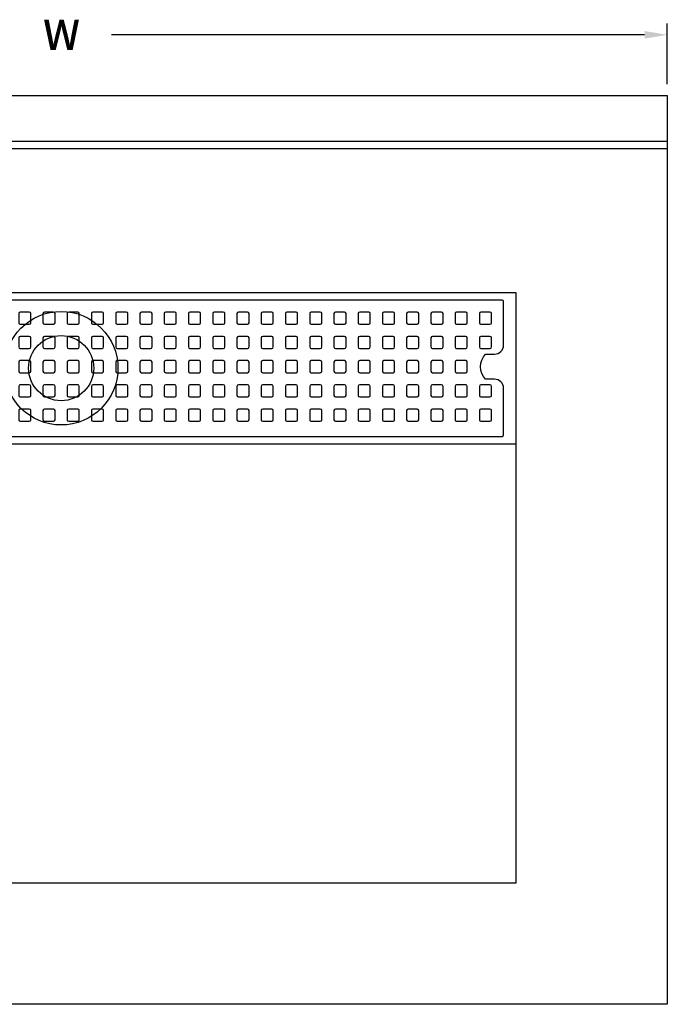
# Model space of a CAD drawing. Extents: x 20 to 356, y 12 to 224.
import ezdxf

# ---------------------------------------------------------------- set-up
doc = ezdxf.new("R2010")
doc.units = 0
doc.header["$LTSCALE"] = 8
doc.header["$MEASUREMENT"] = 0
doc.layers.get('0').update_dxf_attribs({"linetype": 'CONTINUOUS', "true_color": 0x000000})
doc.layers.add('DIM', color=7, linetype='CONTINUOUS', true_color=0x000000)
doc.styles.add('LSP', font='txt')

# ---------------------------------------------------------------- blocks, each defined once
blk = doc.blocks.new('P2102-1')
for points in [[(58.39999999999998, -17.80000000000015), (58.40000000000009, -11.66000000000011, 0.414213562373109), (57.19999999999999, -10.46000000000009), (56.01667948722684, -10.46000000000004, -0.4016141489318735), (56.01667948722695, -7.139999999999986), (57.19999999999999, -7.140000000000043, 0.4142135623731686), (58.40000000000003, -5.940000000000254), (58.40000000000003, -0.1999999999999318, 0.414213562373095), (58.2000000000001, 0), (-58.20000000000007, 0, 0.4142135623731387), (-58.39999999999998, -0.1999999999999318), (-58.40000000000003, -5.940000000000282, 0.4142135623731642), (-57.19999999999999, -7.140000000000043), (-56.01667948722692, -7.140000000000043, -0.4016141489318753), (-56.01667948722692, -10.46000000000009), (-57.19999999999999, -10.46000000000009, 0.414213562373104), (-58.40000000000003, -11.66000000000011), (-58.39999999999998, -17.80000000000013, 0.4142135623730992), (-58.20000000000005, -18.00000000000006), (58.20000000000005, -18.00000000000003, 0.4142135623731034)], [(-4.199999999999989, -3.200000000000045, 0.4142135623730992), (-4.000000000000057, -3.000000000000114), (-4.000000000000057, -1.800000000000011, 0.414213562373095), (-4.199999999999989, -1.60000000000008), (-5.400000000000148, -1.60000000000008, 0.4142135623730971), (-5.60000000000008, -1.800000000000011), (-5.60000000000008, -3.000000000000114, 0.4142135623730992), (-5.400000000000148, -3.200000000000045)], [(-1, -3.200000000000045, 0.4142135623730992), (-0.8000000000000682, -3.000000000000114), (-0.8000000000000682, -1.800000000000011, 0.414213562373095), (-1, -1.60000000000008), (-2.200000000000159, -1.60000000000008, 0.4142135623730971), (-2.400000000000091, -1.800000000000011), (-2.400000000000091, -3.000000000000114, 0.4142135623730992), (-2.200000000000159, -3.200000000000045)], [(2.200000000000045, -3.200000000000045, 0.4142135623730992), (2.399999999999977, -3.000000000000114), (2.399999999999977, -1.800000000000011, 0.414213562373095), (2.200000000000045, -1.60000000000008), (0.9999999999998295, -1.60000000000008, 0.4142135623730971), (0.7999999999998977, -1.800000000000011), (0.7999999999998977, -3.000000000000114, 0.4142135623730992), (0.9999999999998295, -3.200000000000045)], [(5.400000000000034, -3.200000000000045, 0.4142135623730992), (5.599999999999966, -3.000000000000114), (5.599999999999966, -1.800000000000011, 0.414213562373095), (5.400000000000034, -1.60000000000008), (4.199999999999818, -1.60000000000008, 0.4142135623730971), (3.999999999999886, -1.800000000000011), (3.999999999999886, -3.000000000000114, 0.4142135623730992), (4.199999999999818, -3.200000000000045)], [(8.600000000000023, -3.200000000000045, 0.4142135623730992), (8.799999999999955, -3.000000000000114), (8.799999999999955, -1.800000000000011, 0.414213562373095), (8.600000000000023, -1.60000000000008), (7.399999999999864, -1.60000000000008, 0.4142135623730971), (7.199999999999932, -1.800000000000011), (7.199999999999932, -3.000000000000114, 0.4142135623730992), (7.399999999999864, -3.200000000000045)], [(11.80000000000001, -3.200000000000045, 0.4142135623730992), (11.99999999999994, -3.000000000000114), (11.99999999999994, -1.800000000000011, 0.414213562373095), (11.80000000000001, -1.60000000000008), (10.59999999999985, -1.60000000000008, 0.4142135623730971), (10.39999999999992, -1.800000000000011), (10.39999999999992, -3.000000000000114, 0.4142135623730992), (10.59999999999985, -3.200000000000045)], [(15, -3.200000000000045, 0.4142135623730992), (15.19999999999993, -3.000000000000114), (15.19999999999993, -1.800000000000011, 0.414213562373095), (15, -1.60000000000008), (13.79999999999984, -1.60000000000008, 0.4142135623730971), (13.59999999999991, -1.800000000000011), (13.59999999999991, -3.000000000000114, 0.4142135623730992), (13.79999999999984, -3.200000000000045)], [(18.20000000000005, -3.200000000000045, 0.4142135623730992), (18.39999999999998, -3.000000000000114), (18.39999999999998, -1.800000000000011, 0.414213562373095), (18.20000000000005, -1.60000000000008), (16.99999999999983, -1.60000000000008, 0.4142135623730971), (16.7999999999999, -1.800000000000011), (16.7999999999999, -3.000000000000114, 0.4142135623730992), (16.99999999999983, -3.200000000000045)], [(21.40000000000003, -3.200000000000045, 0.4142135623730992), (21.59999999999997, -3.000000000000114), (21.59999999999997, -1.800000000000011, 0.414213562373095), (21.40000000000003, -1.60000000000008), (20.19999999999982, -1.60000000000008, 0.4142135623730971), (19.99999999999989, -1.800000000000011), (19.99999999999989, -3.000000000000114, 0.4142135623730992), (20.19999999999982, -3.200000000000045)], [(24.60000000000002, -3.200000000000045, 0.4142135623730992), (24.79999999999995, -3.000000000000114), (24.79999999999995, -1.800000000000011, 0.414213562373095), (24.60000000000002, -1.60000000000008), (23.39999999999986, -1.60000000000008, 0.4142135623730971), (23.19999999999993, -1.800000000000011), (23.19999999999993, -3.000000000000114, 0.4142135623730992), (23.39999999999986, -3.200000000000045)], [(27.80000000000001, -3.200000000000045, 0.4142135623730992), (27.99999999999994, -3.000000000000114), (27.99999999999994, -1.800000000000011, 0.414213562373095), (27.80000000000001, -1.60000000000008), (26.59999999999985, -1.60000000000008, 0.4142135623730971), (26.39999999999992, -1.800000000000011), (26.39999999999992, -3.000000000000114, 0.4142135623730992), (26.59999999999985, -3.200000000000045)], [(31, -3.200000000000045, 0.4142135623730992), (31.19999999999993, -3.000000000000114), (31.19999999999993, -1.800000000000011, 0.414213562373095), (31, -1.60000000000008), (29.79999999999984, -1.60000000000008, 0.4142135623730971), (29.59999999999991, -1.800000000000011), (29.59999999999991, -3.000000000000114, 0.4142135623730992), (29.79999999999984, -3.200000000000045)], [(34.20000000000005, -3.200000000000045, 0.4142135623730992), (34.39999999999998, -3.000000000000114), (34.39999999999998, -1.800000000000011, 0.414213562373095), (34.20000000000005, -1.60000000000008), (32.99999999999983, -1.60000000000008, 0.4142135623730971), (32.7999999999999, -1.800000000000011), (32.7999999999999, -3.000000000000114, 0.4142135623730992), (32.99999999999983, -3.200000000000045)], [(37.40000000000003, -3.200000000000045, 0.4142135623730992), (37.59999999999997, -3.000000000000114), (37.59999999999997, -1.800000000000011, 0.414213562373095), (37.40000000000003, -1.60000000000008), (36.19999999999982, -1.60000000000008, 0.4142135623730971), (35.99999999999989, -1.800000000000011), (35.99999999999989, -3.000000000000114, 0.4142135623730992), (36.19999999999982, -3.200000000000045)], [(40.60000000000002, -3.200000000000045, 0.4142135623730992), (40.79999999999995, -3.000000000000114), (40.79999999999995, -1.800000000000011, 0.414213562373095), (40.60000000000002, -1.60000000000008), (39.39999999999986, -1.60000000000008, 0.4142135623730971), (39.19999999999993, -1.800000000000011), (39.19999999999993, -3.000000000000114, 0.4142135623730992), (39.39999999999986, -3.200000000000045)], [(43.80000000000001, -3.200000000000045, 0.4142135623730992), (43.99999999999994, -3.000000000000114), (43.99999999999994, -1.800000000000011, 0.414213562373095), (43.80000000000001, -1.60000000000008), (42.59999999999985, -1.60000000000008, 0.4142135623730971), (42.39999999999992, -1.800000000000011), (42.39999999999992, -3.000000000000114, 0.4142135623730992), (42.59999999999985, -3.200000000000045)], [(47, -3.200000000000045, 0.4142135623730992), (47.19999999999993, -3.000000000000114), (47.19999999999993, -1.800000000000011, 0.414213562373095), (47, -1.60000000000008), (45.79999999999984, -1.60000000000008, 0.4142135623730971), (45.59999999999991, -1.800000000000011), (45.59999999999991, -3.000000000000114, 0.4142135623730992), (45.79999999999984, -3.200000000000045)], [(50.20000000000005, -3.200000000000045, 0.4142135623730992), (50.39999999999998, -3.000000000000114), (50.39999999999998, -1.800000000000011, 0.414213562373095), (50.20000000000005, -1.60000000000008), (48.99999999999983, -1.60000000000008, 0.4142135623730971), (48.7999999999999, -1.800000000000011), (48.7999999999999, -3.000000000000114, 0.4142135623730992), (48.99999999999983, -3.200000000000045)], [(53.40000000000003, -3.200000000000045, 0.4142135623730992), (53.59999999999997, -3.000000000000114), (53.59999999999997, -1.800000000000011, 0.414213562373095), (53.40000000000003, -1.60000000000008), (52.19999999999982, -1.60000000000008, 0.4142135623730971), (51.99999999999989, -1.800000000000011), (51.99999999999989, -3.000000000000114, 0.4142135623730992), (52.19999999999982, -3.200000000000045)], [(56.60000000000002, -3.200000000000045, 0.4142135623730992), (56.79999999999995, -3.000000000000114), (56.79999999999995, -1.800000000000011, 0.414213562373095), (56.60000000000002, -1.60000000000008), (55.39999999999986, -1.60000000000008, 0.4142135623730971), (55.19999999999993, -1.800000000000011), (55.19999999999993, -3.000000000000114, 0.4142135623730992), (55.39999999999986, -3.200000000000045)], [(-4.199999999999989, -6.400000000000034, 0.4142135623730992), (-4.000000000000057, -6.200000000000102), (-4.000000000000057, -5, 0.414213562373095), (-4.199999999999989, -4.800000000000068), (-5.400000000000148, -4.800000000000068, 0.4142135623730971), (-5.60000000000008, -5), (-5.60000000000008, -6.200000000000102, 0.4142135623730992), (-5.400000000000148, -6.400000000000034)], [(-1, -6.400000000000034, 0.4142135623730992), (-0.8000000000000682, -6.200000000000102), (-0.8000000000000682, -5, 0.414213562373095), (-1, -4.800000000000068), (-2.200000000000159, -4.800000000000068, 0.4142135623730971), (-2.400000000000091, -5), (-2.400000000000091, -6.200000000000102, 0.4142135623730992), (-2.200000000000159, -6.400000000000034)], [(2.200000000000045, -6.400000000000034, 0.4142135623730992), (2.399999999999977, -6.200000000000102), (2.399999999999977, -5, 0.414213562373095), (2.200000000000045, -4.800000000000068), (0.9999999999998295, -4.800000000000068, 0.4142135623730971), (0.7999999999998977, -5), (0.7999999999998977, -6.200000000000102, 0.4142135623730992), (0.9999999999998295, -6.400000000000034)], [(5.400000000000034, -6.400000000000034, 0.4142135623730992), (5.599999999999966, -6.200000000000102), (5.599999999999966, -5, 0.414213562373095), (5.400000000000034, -4.800000000000068), (4.199999999999818, -4.800000000000068, 0.4142135623730971), (3.999999999999886, -5), (3.999999999999886, -6.200000000000102, 0.4142135623730992), (4.199999999999818, -6.400000000000034)], [(8.600000000000023, -6.400000000000034, 0.4142135623730992), (8.799999999999955, -6.200000000000102), (8.799999999999955, -5, 0.414213562373095), (8.600000000000023, -4.800000000000068), (7.399999999999864, -4.800000000000068, 0.4142135623730971), (7.199999999999932, -5), (7.199999999999932, -6.200000000000102, 0.4142135623730992), (7.399999999999864, -6.400000000000034)], [(11.80000000000001, -6.400000000000034, 0.4142135623730992), (11.99999999999994, -6.200000000000102), (11.99999999999994, -5, 0.414213562373095), (11.80000000000001, -4.800000000000068), (10.59999999999985, -4.800000000000068, 0.4142135623730971), (10.39999999999992, -5), (10.39999999999992, -6.200000000000102, 0.4142135623730992), (10.59999999999985, -6.400000000000034)], [(15, -6.400000000000034, 0.4142135623730992), (15.19999999999993, -6.200000000000102), (15.19999999999993, -5, 0.414213562373095), (15, -4.800000000000068), (13.79999999999984, -4.800000000000068, 0.4142135623730971), (13.59999999999991, -5), (13.59999999999991, -6.200000000000102, 0.4142135623730992), (13.79999999999984, -6.400000000000034)], [(18.20000000000005, -6.400000000000034, 0.4142135623730992), (18.39999999999998, -6.200000000000102), (18.39999999999998, -5, 0.414213562373095), (18.20000000000005, -4.800000000000068), (16.99999999999983, -4.800000000000068, 0.4142135623730971), (16.7999999999999, -5), (16.7999999999999, -6.200000000000102, 0.4142135623730992), (16.99999999999983, -6.400000000000034)], [(21.40000000000003, -6.400000000000034, 0.4142135623730992), (21.59999999999997, -6.200000000000102), (21.59999999999997, -5, 0.414213562373095), (21.40000000000003, -4.800000000000068), (20.19999999999982, -4.800000000000068, 0.4142135623730971), (19.99999999999989, -5), (19.99999999999989, -6.200000000000102, 0.4142135623730992), (20.19999999999982, -6.400000000000034)], [(24.60000000000002, -6.400000000000034, 0.4142135623730992), (24.79999999999995, -6.200000000000102), (24.79999999999995, -5, 0.414213562373095), (24.60000000000002, -4.800000000000068), (23.39999999999986, -4.800000000000068, 0.4142135623730971), (23.19999999999993, -5), (23.19999999999993, -6.200000000000102, 0.4142135623730992), (23.39999999999986, -6.400000000000034)], [(27.80000000000001, -6.400000000000034, 0.4142135623730992), (27.99999999999994, -6.200000000000102), (27.99999999999994, -5, 0.414213562373095), (27.80000000000001, -4.800000000000068), (26.59999999999985, -4.800000000000068, 0.4142135623730971), (26.39999999999992, -5), (26.39999999999992, -6.200000000000102, 0.4142135623730992), (26.59999999999985, -6.400000000000034)], [(31, -6.400000000000034, 0.4142135623730992), (31.19999999999993, -6.200000000000102), (31.19999999999993, -5, 0.414213562373095), (31, -4.800000000000068), (29.79999999999984, -4.800000000000068, 0.4142135623730971), (29.59999999999991, -5), (29.59999999999991, -6.200000000000102, 0.4142135623730992), (29.79999999999984, -6.400000000000034)], [(34.20000000000005, -6.400000000000034, 0.4142135623730992), (34.39999999999998, -6.200000000000102), (34.39999999999998, -5, 0.414213562373095), (34.20000000000005, -4.800000000000068), (32.99999999999983, -4.800000000000068, 0.4142135623730971), (32.7999999999999, -5), (32.7999999999999, -6.200000000000102, 0.4142135623730992), (32.99999999999983, -6.400000000000034)], [(37.40000000000003, -6.400000000000034, 0.4142135623730992), (37.59999999999997, -6.200000000000102), (37.59999999999997, -5, 0.414213562373095), (37.40000000000003, -4.800000000000068), (36.19999999999982, -4.800000000000068, 0.4142135623730971), (35.99999999999989, -5), (35.99999999999989, -6.200000000000102, 0.4142135623730992), (36.19999999999982, -6.400000000000034)], [(40.60000000000002, -6.400000000000034, 0.4142135623730992), (40.79999999999995, -6.200000000000102), (40.79999999999995, -5, 0.414213562373095), (40.60000000000002, -4.800000000000068), (39.39999999999986, -4.800000000000068, 0.4142135623730971), (39.19999999999993, -5), (39.19999999999993, -6.200000000000102, 0.4142135623730992), (39.39999999999986, -6.400000000000034)], [(43.80000000000001, -6.400000000000034, 0.4142135623730992), (43.99999999999994, -6.200000000000102), (43.99999999999994, -5, 0.414213562373095), (43.80000000000001, -4.800000000000068), (42.59999999999985, -4.800000000000068, 0.4142135623730971), (42.39999999999992, -5), (42.39999999999992, -6.200000000000102, 0.4142135623730992), (42.59999999999985, -6.400000000000034)], [(47, -6.400000000000034, 0.4142135623730992), (47.19999999999993, -6.200000000000102), (47.19999999999993, -5, 0.414213562373095), (47, -4.800000000000068), (45.79999999999984, -4.800000000000068, 0.4142135623730971), (45.59999999999991, -5), (45.59999999999991, -6.200000000000102, 0.4142135623730992), (45.79999999999984, -6.400000000000034)], [(50.20000000000005, -6.400000000000034, 0.4142135623730992), (50.39999999999998, -6.200000000000102), (50.39999999999998, -5, 0.414213562373095), (50.20000000000005, -4.800000000000068), (48.99999999999983, -4.800000000000068, 0.4142135623730971), (48.7999999999999, -5), (48.7999999999999, -6.200000000000102, 0.4142135623730992), (48.99999999999983, -6.400000000000034)], [(53.40000000000003, -6.400000000000034, 0.4142135623730992), (53.59999999999997, -6.200000000000102), (53.59999999999997, -5, 0.414213562373095), (53.40000000000003, -4.800000000000068), (52.19999999999982, -4.800000000000068, 0.4142135623730971), (51.99999999999989, -5), (51.99999999999989, -6.200000000000102, 0.4142135623730992), (52.19999999999982, -6.400000000000034)], [(56.60000000000002, -6.400000000000034, 0.4142135623730992), (56.79999999999995, -6.200000000000102), (56.79999999999995, -5, 0.414213562373095), (56.60000000000002, -4.800000000000068), (55.39999999999986, -4.800000000000068, 0.4142135623730971), (55.19999999999993, -5), (55.19999999999993, -6.200000000000102, 0.4142135623730992), (55.39999999999986, -6.400000000000034)], [(-4.199999999999989, -9.600000000000051, 0.4142135623730992), (-4.000000000000057, -9.40000000000012), (-4.000000000000057, -8.200000000000017, 0.414213562373095), (-4.199999999999989, -8.000000000000085), (-5.400000000000148, -8.000000000000085, 0.4142135623730971), (-5.60000000000008, -8.200000000000017), (-5.60000000000008, -9.40000000000012, 0.4142135623730992), (-5.400000000000148, -9.600000000000051)], [(-1, -9.600000000000051, 0.4142135623730992), (-0.8000000000000682, -9.40000000000012), (-0.8000000000000682, -8.200000000000017, 0.414213562373095), (-1, -8.000000000000085), (-2.200000000000159, -8.000000000000085, 0.4142135623730971), (-2.400000000000091, -8.200000000000017), (-2.400000000000091, -9.40000000000012, 0.4142135623730992), (-2.200000000000159, -9.600000000000051)], [(2.200000000000045, -9.600000000000051, 0.4142135623730992), (2.399999999999977, -9.40000000000012), (2.399999999999977, -8.200000000000017, 0.414213562373095), (2.200000000000045, -8.000000000000085), (0.9999999999998295, -8.000000000000085, 0.4142135623730971), (0.7999999999998977, -8.200000000000017), (0.7999999999998977, -9.40000000000012, 0.4142135623730992), (0.9999999999998295, -9.600000000000051)], [(5.400000000000034, -9.600000000000051, 0.4142135623730992), (5.599999999999966, -9.40000000000012), (5.599999999999966, -8.200000000000017, 0.414213562373095), (5.400000000000034, -8.000000000000085), (4.199999999999818, -8.000000000000085, 0.4142135623730971), (3.999999999999886, -8.200000000000017), (3.999999999999886, -9.40000000000012, 0.4142135623730992), (4.199999999999818, -9.600000000000051)], [(8.600000000000023, -9.600000000000051, 0.4142135623730992), (8.799999999999955, -9.40000000000012), (8.799999999999955, -8.200000000000017, 0.414213562373095), (8.600000000000023, -8.000000000000085), (7.399999999999864, -8.000000000000085, 0.4142135623730971), (7.199999999999932, -8.200000000000017), (7.199999999999932, -9.40000000000012, 0.4142135623730992), (7.399999999999864, -9.600000000000051)], [(11.80000000000001, -9.600000000000051, 0.4142135623730992), (11.99999999999994, -9.40000000000012), (11.99999999999994, -8.200000000000017, 0.414213562373095), (11.80000000000001, -8.000000000000085), (10.59999999999985, -8.000000000000085, 0.4142135623730971), (10.39999999999992, -8.200000000000017), (10.39999999999992, -9.40000000000012, 0.4142135623730992), (10.59999999999985, -9.600000000000051)], [(15, -9.600000000000051, 0.4142135623730992), (15.19999999999993, -9.40000000000012), (15.19999999999993, -8.200000000000017, 0.414213562373095), (15, -8.000000000000085), (13.79999999999984, -8.000000000000085, 0.4142135623730971), (13.59999999999991, -8.200000000000017), (13.59999999999991, -9.40000000000012, 0.4142135623730992), (13.79999999999984, -9.600000000000051)], [(18.20000000000005, -9.600000000000051, 0.4142135623730992), (18.39999999999998, -9.40000000000012), (18.39999999999998, -8.200000000000017, 0.414213562373095), (18.20000000000005, -8.000000000000085), (16.99999999999983, -8.000000000000085, 0.4142135623730971), (16.7999999999999, -8.200000000000017), (16.7999999999999, -9.40000000000012, 0.4142135623730992), (16.99999999999983, -9.600000000000051)], [(21.40000000000003, -9.600000000000051, 0.4142135623730992), (21.59999999999997, -9.40000000000012), (21.59999999999997, -8.200000000000017, 0.414213562373095), (21.40000000000003, -8.000000000000085), (20.19999999999982, -8.000000000000085, 0.4142135623730971), (19.99999999999989, -8.200000000000017), (19.99999999999989, -9.40000000000012, 0.4142135623730992), (20.19999999999982, -9.600000000000051)], [(24.60000000000002, -9.600000000000051, 0.4142135623730992), (24.79999999999995, -9.40000000000012), (24.79999999999995, -8.200000000000017, 0.414213562373095), (24.60000000000002, -8.000000000000085), (23.39999999999986, -8.000000000000085, 0.4142135623730971), (23.19999999999993, -8.200000000000017), (23.19999999999993, -9.40000000000012, 0.4142135623730992), (23.39999999999986, -9.600000000000051)], [(27.80000000000001, -9.600000000000051, 0.4142135623730992), (27.99999999999994, -9.40000000000012), (27.99999999999994, -8.200000000000017, 0.414213562373095), (27.80000000000001, -8.000000000000085), (26.59999999999985, -8.000000000000085, 0.4142135623730971), (26.39999999999992, -8.200000000000017), (26.39999999999992, -9.40000000000012, 0.4142135623730992), (26.59999999999985, -9.600000000000051)], [(31, -9.600000000000051, 0.4142135623730992), (31.19999999999993, -9.40000000000012), (31.19999999999993, -8.200000000000017, 0.414213562373095), (31, -8.000000000000085), (29.79999999999984, -8.000000000000085, 0.4142135623730971), (29.59999999999991, -8.200000000000017), (29.59999999999991, -9.40000000000012, 0.4142135623730992), (29.79999999999984, -9.600000000000051)], [(34.20000000000005, -9.600000000000051, 0.4142135623730992), (34.39999999999998, -9.40000000000012), (34.39999999999998, -8.200000000000017, 0.414213562373095), (34.20000000000005, -8.000000000000085), (32.99999999999983, -8.000000000000085, 0.4142135623730971), (32.7999999999999, -8.200000000000017), (32.7999999999999, -9.40000000000012, 0.4142135623730992), (32.99999999999983, -9.600000000000051)], [(37.40000000000003, -9.600000000000051, 0.4142135623730992), (37.59999999999997, -9.40000000000012), (37.59999999999997, -8.200000000000017, 0.414213562373095), (37.40000000000003, -8.000000000000085), (36.19999999999982, -8.000000000000085, 0.4142135623730971), (35.99999999999989, -8.200000000000017), (35.99999999999989, -9.40000000000012, 0.4142135623730992), (36.19999999999982, -9.600000000000051)], [(40.60000000000002, -9.600000000000051, 0.4142135623730992), (40.79999999999995, -9.40000000000012), (40.79999999999995, -8.200000000000017, 0.414213562373095), (40.60000000000002, -8.000000000000085), (39.39999999999986, -8.000000000000085, 0.4142135623730971), (39.19999999999993, -8.200000000000017), (39.19999999999993, -9.40000000000012, 0.4142135623730992), (39.39999999999986, -9.600000000000051)], [(43.80000000000001, -9.600000000000051, 0.4142135623730992), (43.99999999999994, -9.40000000000012), (43.99999999999994, -8.200000000000017, 0.414213562373095), (43.80000000000001, -8.000000000000085), (42.59999999999985, -8.000000000000085, 0.4142135623730971), (42.39999999999992, -8.200000000000017), (42.39999999999992, -9.40000000000012, 0.4142135623730992), (42.59999999999985, -9.600000000000051)], [(47, -9.600000000000051, 0.4142135623730992), (47.19999999999993, -9.40000000000012), (47.19999999999993, -8.200000000000017, 0.414213562373095), (47, -8.000000000000085), (45.79999999999984, -8.000000000000085, 0.4142135623730971), (45.59999999999991, -8.200000000000017), (45.59999999999991, -9.40000000000012, 0.4142135623730992), (45.79999999999984, -9.600000000000051)], [(50.20000000000005, -9.600000000000051, 0.4142135623730992), (50.39999999999998, -9.40000000000012), (50.39999999999998, -8.200000000000017, 0.414213562373095), (50.20000000000005, -8.000000000000085), (48.99999999999983, -8.000000000000085, 0.4142135623730971), (48.7999999999999, -8.200000000000017), (48.7999999999999, -9.40000000000012, 0.4142135623730992), (48.99999999999983, -9.600000000000051)], [(53.40000000000003, -9.600000000000051, 0.4142135623730992), (53.59999999999997, -9.40000000000012), (53.59999999999997, -8.200000000000017, 0.414213562373095), (53.40000000000003, -8.000000000000085), (52.19999999999982, -8.000000000000085, 0.4142135623730971), (51.99999999999989, -8.200000000000017), (51.99999999999989, -9.40000000000012, 0.4142135623730992), (52.19999999999982, -9.600000000000051)], [(-4.199999999999989, -12.80000000000004, 0.4142135623730992), (-4.000000000000057, -12.60000000000011), (-4.000000000000057, -11.40000000000001, 0.414213562373095), (-4.199999999999989, -11.20000000000007), (-5.400000000000148, -11.20000000000007, 0.4142135623730971), (-5.60000000000008, -11.40000000000001), (-5.60000000000008, -12.60000000000011, 0.4142135623730992), (-5.400000000000148, -12.80000000000004)], [(-1, -12.80000000000004, 0.4142135623730992), (-0.8000000000000682, -12.60000000000011), (-0.8000000000000682, -11.40000000000001, 0.414213562373095), (-1, -11.20000000000007), (-2.200000000000159, -11.20000000000007, 0.4142135623730971), (-2.400000000000091, -11.40000000000001), (-2.400000000000091, -12.60000000000011, 0.4142135623730992), (-2.200000000000159, -12.80000000000004)], [(2.200000000000045, -12.80000000000004, 0.4142135623730992), (2.399999999999977, -12.60000000000011), (2.399999999999977, -11.40000000000001, 0.414213562373095), (2.200000000000045, -11.20000000000007), (0.9999999999998295, -11.20000000000007, 0.4142135623730971), (0.7999999999998977, -11.40000000000001), (0.7999999999998977, -12.60000000000011, 0.4142135623730992), (0.9999999999998295, -12.80000000000004)], [(5.400000000000034, -12.80000000000004, 0.4142135623730992), (5.599999999999966, -12.60000000000011), (5.599999999999966, -11.40000000000001, 0.414213562373095), (5.400000000000034, -11.20000000000007), (4.199999999999818, -11.20000000000007, 0.4142135623730971), (3.999999999999886, -11.40000000000001), (3.999999999999886, -12.60000000000011, 0.4142135623730992), (4.199999999999818, -12.80000000000004)], [(8.600000000000023, -12.80000000000004, 0.4142135623730992), (8.799999999999955, -12.60000000000011), (8.799999999999955, -11.40000000000001, 0.414213562373095), (8.600000000000023, -11.20000000000007), (7.399999999999864, -11.20000000000007, 0.4142135623730971), (7.199999999999932, -11.40000000000001), (7.199999999999932, -12.60000000000011, 0.4142135623730992), (7.399999999999864, -12.80000000000004)], [(11.80000000000001, -12.80000000000004, 0.4142135623730992), (11.99999999999994, -12.60000000000011), (11.99999999999994, -11.40000000000001, 0.414213562373095), (11.80000000000001, -11.20000000000007), (10.59999999999985, -11.20000000000007, 0.4142135623730971), (10.39999999999992, -11.40000000000001), (10.39999999999992, -12.60000000000011, 0.4142135623730992), (10.59999999999985, -12.80000000000004)], [(15, -12.80000000000004, 0.4142135623730992), (15.19999999999993, -12.60000000000011), (15.19999999999993, -11.40000000000001, 0.414213562373095), (15, -11.20000000000007), (13.79999999999984, -11.20000000000007, 0.4142135623730971), (13.59999999999991, -11.40000000000001), (13.59999999999991, -12.60000000000011, 0.4142135623730992), (13.79999999999984, -12.80000000000004)], [(18.20000000000005, -12.80000000000004, 0.4142135623730992), (18.39999999999998, -12.60000000000011), (18.39999999999998, -11.40000000000001, 0.414213562373095), (18.20000000000005, -11.20000000000007), (16.99999999999983, -11.20000000000007, 0.4142135623730971), (16.7999999999999, -11.40000000000001), (16.7999999999999, -12.60000000000011, 0.4142135623730992), (16.99999999999983, -12.80000000000004)], [(21.40000000000003, -12.80000000000004, 0.4142135623730992), (21.59999999999997, -12.60000000000011), (21.59999999999997, -11.40000000000001, 0.414213562373095), (21.40000000000003, -11.20000000000007), (20.19999999999982, -11.20000000000007, 0.4142135623730971), (19.99999999999989, -11.40000000000001), (19.99999999999989, -12.60000000000011, 0.4142135623730992), (20.19999999999982, -12.80000000000004)], [(24.60000000000002, -12.80000000000004, 0.4142135623730992), (24.79999999999995, -12.60000000000011), (24.79999999999995, -11.40000000000001, 0.414213562373095), (24.60000000000002, -11.20000000000007), (23.39999999999986, -11.20000000000007, 0.4142135623730971), (23.19999999999993, -11.40000000000001), (23.19999999999993, -12.60000000000011, 0.4142135623730992), (23.39999999999986, -12.80000000000004)], [(27.80000000000001, -12.80000000000004, 0.4142135623730992), (27.99999999999994, -12.60000000000011), (27.99999999999994, -11.40000000000001, 0.414213562373095), (27.80000000000001, -11.20000000000007), (26.59999999999985, -11.20000000000007, 0.4142135623730971), (26.39999999999992, -11.40000000000001), (26.39999999999992, -12.60000000000011, 0.4142135623730992), (26.59999999999985, -12.80000000000004)], [(31, -12.80000000000004, 0.4142135623730992), (31.19999999999993, -12.60000000000011), (31.19999999999993, -11.40000000000001, 0.414213562373095), (31, -11.20000000000007), (29.79999999999984, -11.20000000000007, 0.4142135623730971), (29.59999999999991, -11.40000000000001), (29.59999999999991, -12.60000000000011, 0.4142135623730992), (29.79999999999984, -12.80000000000004)], [(34.20000000000005, -12.80000000000004, 0.4142135623730992), (34.39999999999998, -12.60000000000011), (34.39999999999998, -11.40000000000001, 0.414213562373095), (34.20000000000005, -11.20000000000007), (32.99999999999983, -11.20000000000007, 0.4142135623730971), (32.7999999999999, -11.40000000000001), (32.7999999999999, -12.60000000000011, 0.4142135623730992), (32.99999999999983, -12.80000000000004)], [(37.40000000000003, -12.80000000000004, 0.4142135623730992), (37.59999999999997, -12.60000000000011), (37.59999999999997, -11.40000000000001, 0.414213562373095), (37.40000000000003, -11.20000000000007), (36.19999999999982, -11.20000000000007, 0.4142135623730971), (35.99999999999989, -11.40000000000001), (35.99999999999989, -12.60000000000011, 0.4142135623730992), (36.19999999999982, -12.80000000000004)], [(40.60000000000002, -12.80000000000004, 0.4142135623730992), (40.79999999999995, -12.60000000000011), (40.79999999999995, -11.40000000000001, 0.414213562373095), (40.60000000000002, -11.20000000000007), (39.39999999999986, -11.20000000000007, 0.4142135623730971), (39.19999999999993, -11.40000000000001), (39.19999999999993, -12.60000000000011, 0.4142135623730992), (39.39999999999986, -12.80000000000004)], [(43.80000000000001, -12.80000000000004, 0.4142135623730992), (43.99999999999994, -12.60000000000011), (43.99999999999994, -11.40000000000001, 0.414213562373095), (43.80000000000001, -11.20000000000007), (42.59999999999985, -11.20000000000007, 0.4142135623730971), (42.39999999999992, -11.40000000000001), (42.39999999999992, -12.60000000000011, 0.4142135623730992), (42.59999999999985, -12.80000000000004)], [(47, -12.80000000000004, 0.4142135623730992), (47.19999999999993, -12.60000000000011), (47.19999999999993, -11.40000000000001, 0.414213562373095), (47, -11.20000000000007), (45.79999999999984, -11.20000000000007, 0.4142135623730971), (45.59999999999991, -11.40000000000001), (45.59999999999991, -12.60000000000011, 0.4142135623730992), (45.79999999999984, -12.80000000000004)], [(50.20000000000005, -12.80000000000004, 0.4142135623730992), (50.39999999999998, -12.60000000000011), (50.39999999999998, -11.40000000000001, 0.414213562373095), (50.20000000000005, -11.20000000000007), (48.99999999999983, -11.20000000000007, 0.4142135623730971), (48.7999999999999, -11.40000000000001), (48.7999999999999, -12.60000000000011, 0.4142135623730992), (48.99999999999983, -12.80000000000004)], [(53.40000000000003, -12.80000000000004, 0.4142135623730992), (53.59999999999997, -12.60000000000011), (53.59999999999997, -11.40000000000001, 0.414213562373095), (53.40000000000003, -11.20000000000007), (52.19999999999982, -11.20000000000007, 0.4142135623730971), (51.99999999999989, -11.40000000000001), (51.99999999999989, -12.60000000000011, 0.4142135623730992), (52.19999999999982, -12.80000000000004)], [(56.60000000000002, -12.80000000000004, 0.4142135623730992), (56.79999999999995, -12.60000000000011), (56.79999999999995, -11.40000000000001, 0.414213562373095), (56.60000000000002, -11.20000000000007), (55.39999999999986, -11.20000000000007, 0.4142135623730971), (55.19999999999993, -11.40000000000001), (55.19999999999993, -12.60000000000011, 0.4142135623730992), (55.39999999999986, -12.80000000000004)], [(-4.199999999999989, -16.00000000000006, 0.4142135623730992), (-4.000000000000057, -15.80000000000013), (-4.000000000000057, -14.60000000000002, 0.414213562373095), (-4.199999999999989, -14.40000000000009), (-5.400000000000148, -14.40000000000009, 0.4142135623730971), (-5.60000000000008, -14.60000000000002), (-5.60000000000008, -15.80000000000013, 0.4142135623730992), (-5.400000000000148, -16.00000000000006)], [(-1, -16.00000000000006, 0.4142135623730992), (-0.8000000000000682, -15.80000000000013), (-0.8000000000000682, -14.60000000000002, 0.414213562373095), (-1, -14.40000000000009), (-2.200000000000159, -14.40000000000009, 0.4142135623730971), (-2.400000000000091, -14.60000000000002), (-2.400000000000091, -15.80000000000013, 0.4142135623730992), (-2.200000000000159, -16.00000000000006)], [(2.200000000000045, -16.00000000000006, 0.4142135623730992), (2.399999999999977, -15.80000000000013), (2.399999999999977, -14.60000000000002, 0.414213562373095), (2.200000000000045, -14.40000000000009), (0.9999999999998295, -14.40000000000009, 0.4142135623730971), (0.7999999999998977, -14.60000000000002), (0.7999999999998977, -15.80000000000013, 0.4142135623730992), (0.9999999999998295, -16.00000000000006)], [(5.400000000000034, -16.00000000000006, 0.4142135623730992), (5.599999999999966, -15.80000000000013), (5.599999999999966, -14.60000000000002, 0.414213562373095), (5.400000000000034, -14.40000000000009), (4.199999999999818, -14.40000000000009, 0.4142135623730971), (3.999999999999886, -14.60000000000002), (3.999999999999886, -15.80000000000013, 0.4142135623730992), (4.199999999999818, -16.00000000000006)], [(8.600000000000023, -16.00000000000006, 0.4142135623730992), (8.799999999999955, -15.80000000000013), (8.799999999999955, -14.60000000000002, 0.414213562373095), (8.600000000000023, -14.40000000000009), (7.399999999999864, -14.40000000000009, 0.4142135623730971), (7.199999999999932, -14.60000000000002), (7.199999999999932, -15.80000000000013, 0.4142135623730992), (7.399999999999864, -16.00000000000006)], [(11.80000000000001, -16.00000000000006, 0.4142135623730992), (11.99999999999994, -15.80000000000013), (11.99999999999994, -14.60000000000002, 0.414213562373095), (11.80000000000001, -14.40000000000009), (10.59999999999985, -14.40000000000009, 0.4142135623730971), (10.39999999999992, -14.60000000000002), (10.39999999999992, -15.80000000000013, 0.4142135623730992), (10.59999999999985, -16.00000000000006)], [(15, -16.00000000000006, 0.4142135623730992), (15.19999999999993, -15.80000000000013), (15.19999999999993, -14.60000000000002, 0.414213562373095), (15, -14.40000000000009), (13.79999999999984, -14.40000000000009, 0.4142135623730971), (13.59999999999991, -14.60000000000002), (13.59999999999991, -15.80000000000013, 0.4142135623730992), (13.79999999999984, -16.00000000000006)], [(18.20000000000005, -16.00000000000006, 0.4142135623730992), (18.39999999999998, -15.80000000000013), (18.39999999999998, -14.60000000000002, 0.414213562373095), (18.20000000000005, -14.40000000000009), (16.99999999999983, -14.40000000000009, 0.4142135623730971), (16.7999999999999, -14.60000000000002), (16.7999999999999, -15.80000000000013, 0.4142135623730992), (16.99999999999983, -16.00000000000006)], [(21.40000000000003, -16.00000000000006, 0.4142135623730992), (21.59999999999997, -15.80000000000013), (21.59999999999997, -14.60000000000002, 0.414213562373095), (21.40000000000003, -14.40000000000009), (20.19999999999982, -14.40000000000009, 0.4142135623730971), (19.99999999999989, -14.60000000000002), (19.99999999999989, -15.80000000000013, 0.4142135623730992), (20.19999999999982, -16.00000000000006)], [(24.60000000000002, -16.00000000000006, 0.4142135623730992), (24.79999999999995, -15.80000000000013), (24.79999999999995, -14.60000000000002, 0.414213562373095), (24.60000000000002, -14.40000000000009), (23.39999999999986, -14.40000000000009, 0.4142135623730971), (23.19999999999993, -14.60000000000002), (23.19999999999993, -15.80000000000013, 0.4142135623730992), (23.39999999999986, -16.00000000000006)], [(27.80000000000001, -16.00000000000006, 0.4142135623730992), (27.99999999999994, -15.80000000000013), (27.99999999999994, -14.60000000000002, 0.414213562373095), (27.80000000000001, -14.40000000000009), (26.59999999999985, -14.40000000000009, 0.4142135623730971), (26.39999999999992, -14.60000000000002), (26.39999999999992, -15.80000000000013, 0.4142135623730992), (26.59999999999985, -16.00000000000006)], [(31, -16.00000000000006, 0.4142135623730992), (31.19999999999993, -15.80000000000013), (31.19999999999993, -14.60000000000002, 0.414213562373095), (31, -14.40000000000009), (29.79999999999984, -14.40000000000009, 0.4142135623730971), (29.59999999999991, -14.60000000000002), (29.59999999999991, -15.80000000000013, 0.4142135623730992), (29.79999999999984, -16.00000000000006)], [(34.20000000000005, -16.00000000000006, 0.4142135623730992), (34.39999999999998, -15.80000000000013), (34.39999999999998, -14.60000000000002, 0.414213562373095), (34.20000000000005, -14.40000000000009), (32.99999999999983, -14.40000000000009, 0.4142135623730971), (32.7999999999999, -14.60000000000002), (32.7999999999999, -15.80000000000013, 0.4142135623730992), (32.99999999999983, -16.00000000000006)], [(37.40000000000003, -16.00000000000006, 0.4142135623730992), (37.59999999999997, -15.80000000000013), (37.59999999999997, -14.60000000000002, 0.414213562373095), (37.40000000000003, -14.40000000000009), (36.19999999999982, -14.40000000000009, 0.4142135623730971), (35.99999999999989, -14.60000000000002), (35.99999999999989, -15.80000000000013, 0.4142135623730992), (36.19999999999982, -16.00000000000006)], [(40.60000000000002, -16.00000000000006, 0.4142135623730992), (40.79999999999995, -15.80000000000013), (40.79999999999995, -14.60000000000002, 0.414213562373095), (40.60000000000002, -14.40000000000009), (39.39999999999986, -14.40000000000009, 0.4142135623730971), (39.19999999999993, -14.60000000000002), (39.19999999999993, -15.80000000000013, 0.4142135623730992), (39.39999999999986, -16.00000000000006)], [(43.80000000000001, -16.00000000000006, 0.4142135623730992), (43.99999999999994, -15.80000000000013), (43.99999999999994, -14.60000000000002, 0.414213562373095), (43.80000000000001, -14.40000000000009), (42.59999999999985, -14.40000000000009, 0.4142135623730971), (42.39999999999992, -14.60000000000002), (42.39999999999992, -15.80000000000013, 0.4142135623730992), (42.59999999999985, -16.00000000000006)], [(47, -16.00000000000006, 0.4142135623730992), (47.19999999999993, -15.80000000000013), (47.19999999999993, -14.60000000000002, 0.414213562373095), (47, -14.40000000000009), (45.79999999999984, -14.40000000000009, 0.4142135623730971), (45.59999999999991, -14.60000000000002), (45.59999999999991, -15.80000000000013, 0.4142135623730992), (45.79999999999984, -16.00000000000006)], [(50.20000000000005, -16.00000000000006, 0.4142135623730992), (50.39999999999998, -15.80000000000013), (50.39999999999998, -14.60000000000002, 0.414213562373095), (50.20000000000005, -14.40000000000009), (48.99999999999983, -14.40000000000009, 0.4142135623730971), (48.7999999999999, -14.60000000000002), (48.7999999999999, -15.80000000000013, 0.4142135623730992), (48.99999999999983, -16.00000000000006)], [(53.40000000000003, -16.00000000000006, 0.4142135623730992), (53.59999999999997, -15.80000000000013), (53.59999999999997, -14.60000000000002, 0.414213562373095), (53.40000000000003, -14.40000000000009), (52.19999999999982, -14.40000000000009, 0.4142135623730971), (51.99999999999989, -14.60000000000002), (51.99999999999989, -15.80000000000013, 0.4142135623730992), (52.19999999999982, -16.00000000000006)], [(56.60000000000002, -16.00000000000006, 0.4142135623730992), (56.79999999999995, -15.80000000000013), (56.79999999999995, -14.60000000000002, 0.414213562373095), (56.60000000000002, -14.40000000000009), (55.39999999999986, -14.40000000000009, 0.4142135623730971), (55.19999999999993, -14.60000000000002), (55.19999999999993, -15.80000000000013, 0.4142135623730992), (55.39999999999986, -16.00000000000006)]]:
    blk.add_lwpolyline(points, format="xyb", close=True)

msp = doc.modelspace()

# ---------------------------------------------------------------- linework, layer by layer
for p, q in [((19.63480625727851, 213.8762291375085), (179.6348062572785, 213.8762291375085)), ((179.6348062572785, 213.8762291375085), (179.6348062572785, 93.87622913750849)), ((19.63480625727851, 207.8762291375085), (179.6348062572785, 207.8762291375085)), ((19.63480625727851, 206.8762291375085), (179.6348062572785, 206.8762291375085)), ((39.63480625727851, 187.8762291375085), (159.6348062572787, 187.8762291375085)), ((159.6348062572787, 187.8762291375085), (159.6348062572785, 109.8762291375085)), ((39.63480625727851, 167.8762291375085), (159.6348062572787, 167.8762291375085)), ((159.6348062572785, 109.8762291375085), (39.63480625727851, 109.8762291375085)), ((179.6348062572785, 93.87622913750849), (19.63480625727851, 93.87622913750849))]:
    msp.add_line(p, q)
for centre, radius in [((99.63480625727857, 177.8762291375084), 7.5), ((99.63480625727857, 177.8762291375085), 4.3)]:
    msp.add_circle(centre, radius)
at = {"layer": 'DIM'}
for p, q in [((179.6348062572785, 215.3762291375085), (179.6348062572785, 223.3954288140342)), ((176.6348062572785, 221.8954288140342), (106.2748062572786, 221.8954288140342))]:
    msp.add_line(p, q, dxfattribs=at)
msp.add_solid([(176.6348062572785, 221.3954288140342), (176.6348062572785, 222.3954288140342), (179.6348062572785, 221.8954288140342)], dxfattribs=at)

# ---------------------------------------------------------------- block references
msp.add_blockref('P2102-1', (99.63480625727846, 186.8762291375085))

# ---------------------------------------------------------------- texts
at = {"layer": 'DIM', "char_height": 4, "attachment_point": 5, "style": 'LSP'}
for insert in [(99.63480625727846, 221.8954288140342), (99.73480625727845, 221.8954288140342)]:
    msp.add_mtext('\\A1;W', dxfattribs=dict(at, insert=insert))

doc.saveas('drawing.dxf')
